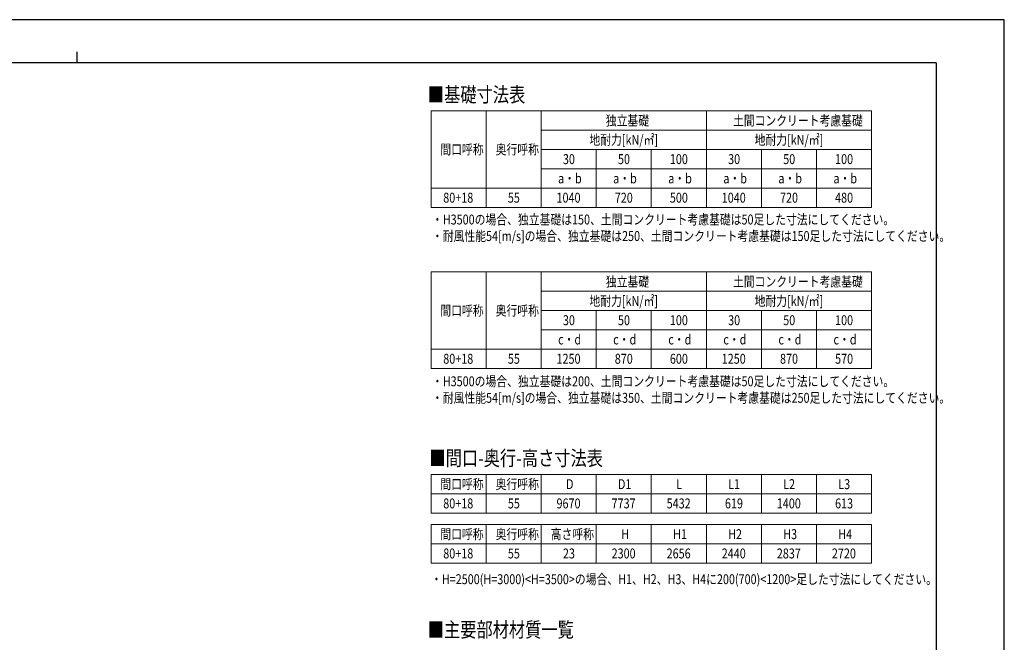
# Model space of a CAD drawing. Units: millimetres. Extents: x 0 to 33640, y 0 to 23760.
# Drawn here: x 15761 to 33640, y 12462 to 23760 of the extents above; entities that cross this region are included whole.
import ezdxf

# ---------------------------------------------------------------- set-up
doc = ezdxf.new("R2010")
doc.units = ezdxf.units.MM
for name, color, linetype, lineweight in [('TABLE1', 255, 'Continuous', 13), ('USER1', 3, 'Continuous', 13), ('YKK_ZWAK', 7, 'Continuous', 30)]:
    doc.layers.add(name, color=color, linetype=linetype, lineweight=lineweight)
doc.styles.add('text-b', font='extslim2.shx', dxfattribs={"width": 0.8, "bigfont": 'extfont2.shx'})

msp = doc.modelspace()

# ---------------------------------------------------------------- linework, layer by layer
at = {"layer": 'TABLE1'}
for p, q in [((23230, 22105), (31230, 22105)), ((23230, 22105), (23230, 20355)), ((24230, 22105), (24230, 20355)), ((25230, 22105), (25230, 20355)), ((28230, 22105), (28230, 20355)), ((31230, 22105), (31230, 20355)), ((25230, 21755), (31230, 21755)), ((25230, 21405), (31230, 21405)), ((26230, 21405), (26230, 20355)), ((27230, 21405), (27230, 20355)), ((29230, 21405), (29230, 20355)), ((30230, 21405), (30230, 20355)), ((25230, 21055), (31230, 21055)), ((23230, 20705), (31230, 20705)), ((23230, 20355), (31230, 20355)), ((23230, 19182), (31230, 19182)), ((23230, 19182), (23230, 17432)), ((24230, 19182), (24230, 17432)), ((25230, 19182), (25230, 17432)), ((28230, 19182), (28230, 17432)), ((31230, 19182), (31230, 17432)), ((25230, 18832), (31230, 18832)), ((25230, 18482), (31230, 18482)), ((26230, 18482), (26230, 17432)), ((27230, 18482), (27230, 17432)), ((29230, 18482), (29230, 17432)), ((30230, 18482), (30230, 17432)), ((25230, 18132), (31230, 18132)), ((23230, 17782), (31230, 17782)), ((23230, 17432), (31230, 17432)), ((23230, 15507), (31230, 15507)), ((23230, 15507), (23230, 14807)), ((24230, 15507), (24230, 14807)), ((25230, 15507), (25230, 14807)), ((26230, 15507), (26230, 14807)), ((27230, 15507), (27230, 14807)), ((28230, 15507), (28230, 14807)), ((29230, 15507), (29230, 14807)), ((30230, 15507), (30230, 14807)), ((31230, 15507), (31230, 14807)), ((23230, 15157), (31230, 15157)), ((23230, 14807), (31230, 14807)), ((23230, 14599), (31230, 14599)), ((23230, 14599), (23230, 13899)), ((24230, 14599), (24230, 13899)), ((25230, 14599), (25230, 13899)), ((26230, 14599), (26230, 13899)), ((27230, 14599), (27230, 13899)), ((28230, 14599), (28230, 13899)), ((29230, 14599), (29230, 13899)), ((30230, 14599), (30230, 13899)), ((31230, 14599), (31230, 13899)), ((23230, 14249), (31230, 14249)), ((23230, 13899), (31230, 13899))]:
    msp.add_line(p, q, dxfattribs=at)
at = {"layer": 'YKK_ZWAK'}
for p, q in [((33640, 23760), (0, 23760)), ((33640, 0), (33640, 23760)), ((16800, 23180), (16800, 22980)), ((32400, 22980), (1200, 22980)), ((32400, 22980), (32400, 1780))]:
    msp.add_line(p, q, dxfattribs=at)

# ---------------------------------------------------------------- texts
at = {"layer": 'TABLE1', "style": 'text-b', "width": 0.8}
for s, p in [('独立基礎', (26404, 21840)), ('土間コンクリート考慮基礎', (28713, 21840)), ('地耐力[kN/㎡]', (26106, 21490)), ('地耐力[kN/㎡]', (29106, 21490)), ('間口呼称', (23399, 21315)), ('奥行呼称', (24404, 21315)), ('30', (25625, 21140)), ('50', (26625, 21140)), ('100', (27567, 21140)), ('30', (28625, 21140)), ('50', (29625, 21140)), ('100', (30567, 21140)), ('a・b', (25538, 20790)), ('a・b', (26538, 20790)), ('a・b', (27538, 20790)), ('a・b', (28538, 20790)), ('a・b', (29538, 20790)), ('a・b', (30538, 20790)), ('80+18', (23452, 20440)), ('55', (24625, 20440)), ('1040', (25509, 20440)), ('720', (26567, 20440)), ('500', (27567, 20440)), ('1040', (28509, 20440)), ('720', (29567, 20440)), ('480', (30567, 20440)), ('独立基礎', (26404, 18917)), ('土間コンクリート考慮基礎', (28713, 18917)), ('地耐力[kN/㎡]', (26106, 18567)), ('地耐力[kN/㎡]', (29106, 18567)), ('間口呼称', (23399, 18392)), ('奥行呼称', (24404, 18392)), ('30', (25625, 18217)), ('50', (26625, 18217)), ('100', (27567, 18217)), ('30', (28625, 18217)), ('50', (29625, 18217)), ('100', (30567, 18217)), ('c・d', (25538, 17867)), ('c・d', (26538, 17867)), ('c・d', (27538, 17867)), ('c・d', (28538, 17867)), ('c・d', (29538, 17867)), ('c・d', (30538, 17867)), ('80+18', (23452, 17517)), ('1250', (25509, 17517)), ('870', (26567, 17517)), ('600', (27567, 17517)), ('1250', (28509, 17517)), ('870', (29567, 17517)), ('570', (30567, 17517)), ('55', (24625, 17517)), ('間口呼称', (23399, 15242)), ('奥行呼称', (24404, 15242)), ('D', (25682, 15242)), ('D1', (26625, 15242)), ('L', (27682, 15242)), ('L1', (28625, 15242)), ('L2', (29625, 15242)), ('L3', (30625, 15242)), ('80+18', (23452, 14892)), ('55', (24625, 14892)), ('9670', (25509, 14892)), ('7737', (26509, 14892)), ('5432', (27509, 14892)), ('619', (28567, 14892)), ('1400', (29509, 14892)), ('613', (30567, 14892)), ('間口呼称', (23399, 14334)), ('奥行呼称', (24404, 14334)), ('高さ呼称', (25404, 14334)), ('H', (26682, 14334)), ('H1', (27625, 14334)), ('H2', (28625, 14334)), ('H3', (29625, 14334)), ('H4', (30625, 14334)), ('80+18', (23452, 13984)), ('55', (24625, 13984)), ('23', (25625, 13984)), ('2300', (26509, 13984)), ('2656', (27509, 13984)), ('2440', (28509, 13984)), ('2837', (29509, 13984)), ('2720', (30509, 13984))]:
    msp.add_text(s, height=180, dxfattribs=at).set_placement(p)
at = {"layer": 'USER1', "style": 'text-b', "width": 0.8}
for s, height, p in [('■基礎寸法表', 270, (23173, 22266)), ('・H3500の場合、独立基礎は150、土間コンクリート考慮基礎は50足した寸法にしてください。', 180, (23247, 20044)), ('・耐風性能54[m/s]の場合、独立基礎は250、土間コンクリート考慮基礎は150足した寸法にしてください。', 180, (23247, 19744)), ('・H3500の場合、独立基礎は200、土間コンクリート考慮基礎は50足した寸法にしてください。', 180, (23247, 17108)), ('・耐風性能54[m/s]の場合、独立基礎は350、土間コンクリート考慮基礎は250足した寸法にしてください。', 180, (23247, 16808)), ('■間口-奥行-高さ寸法表', 270, (23201, 15669)), ('・H=2500(H=3000)<H=3500>の場合、H1、H2、H3、H4に200(700)<1200>足した寸法にしてください。', 180, (23230, 13517)), ('■主要部材材質一覧', 270, (23171, 12556))]:
    msp.add_text(s, height=height, dxfattribs=at).set_placement(p)

doc.saveas('drawing.dxf')
